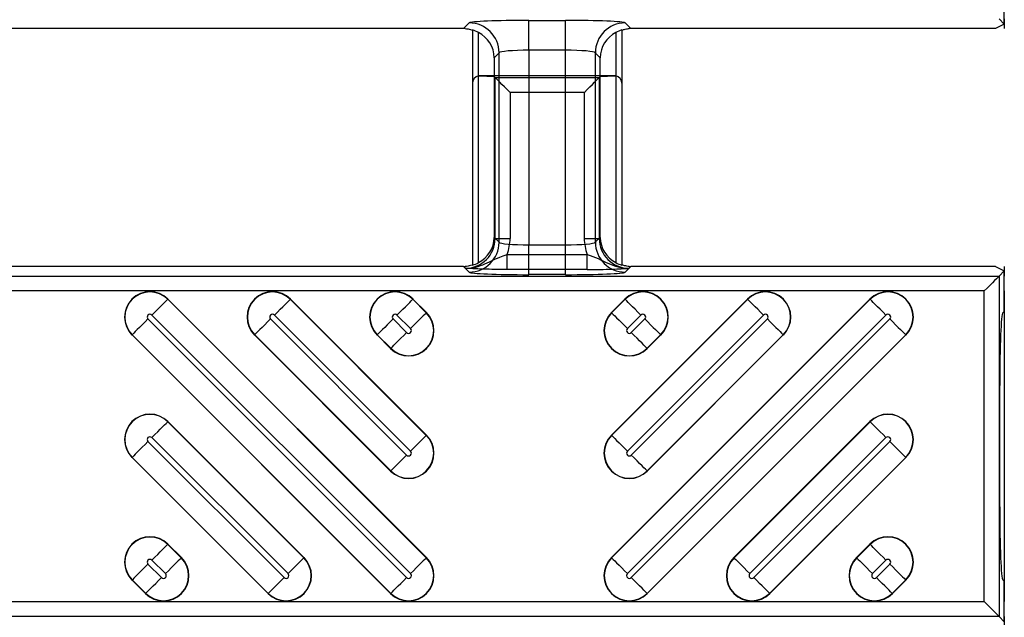
# Model space of a CAD drawing. Units: inches. Extents: x 0 to 223, y -60 to 104.
# Drawn here: x 45 to 46, y 66 to 67 of the extents above; entities that cross this region are included whole.
import ezdxf

# ---------------------------------------------------------------- set-up
doc = ezdxf.new("R2010")
doc.units = ezdxf.units.IN
doc.header["$MEASUREMENT"] = 0
doc.layers.get('Defpoints').update_dxf_attribs({"color": 252})
doc.layers.get('Defpoints').transparency = 0.5
doc.styles.add('DaldoradoText', font='GOTHIC.TTF', dxfattribs={"height": 0.075})
doc.dimstyles.new('DaldoradoDim', dxfattribs={"dimtxt": 0.075, "dimasz": 0.1, "dimexe": 0, "dimexo": 0.05, "dimgap": 0.05, "dimtad": 1, "dimrnd": 1e-09, "dimzin": 12, "dimdsep": 46, "dimtxsty": 'DaldoradoText', "dimcen": 0.1, "dimadec": 0, "dimazin": 3, "dimtfac": 1, "dimtofl": 0, "dimtmove": 0, "dimatfit": 3, "dimfxl": 1, "dimfrac": 2, "dimtolj": 1, "dimtzin": 12, "dimarcsym": 0})

# ---------------------------------------------------------------- blocks, each defined once
blk = doc.blocks.new('*D7')
at = {"color": 0, "lineweight": -2, "transparency": 16777216}
blk.add_line((18.6349, 71.8601), (16.904, 80.4235), dxfattribs=at)
at = {"color": 0, "transparency": 16777216}
blk.add_solid([(17.1654, 80.4764), (16.6426, 80.3707), (16.587, 81.9918)], dxfattribs=at)
at = {"layer": 'Defpoints', "color": 0, "transparency": 16777216}
for p in [(16.587, 81.9918), (45.3147, -60.1339)]:
    blk.add_point(p, dxfattribs=at)
at = {"color": 0, "transparency": 16777216, "insert": (19.3298, 75.641), "char_height": 1.2, "attachment_point": 5, "rotation": 281.4272, "style": 'DaldoradoText'}
blk.add_mtext('\\A1;RADIUS', dxfattribs=at)
blk = doc.blocks.new('*D8')
at = {"color": 0, "lineweight": -2, "transparency": 16777216}
blk.add_line((71.9944, 71.8601), (73.7253, 80.4235), dxfattribs=at)
at = {"color": 0, "transparency": 16777216}
blk.add_solid([(73.464, 80.4764), (73.9867, 80.3707), (74.0423, 81.9918)], dxfattribs=at)
at = {"layer": 'Defpoints', "color": 0, "transparency": 16777216}
for p in [(74.0423, 81.9918), (45.3147, -60.1339)]:
    blk.add_point(p, dxfattribs=at)
at = {"color": 0, "transparency": 16777216, "insert": (71.2996, 75.641), "char_height": 1.2, "attachment_point": 5, "rotation": 78.5728, "style": 'DaldoradoText'}
blk.add_mtext('\\A1;RADIUS', dxfattribs=at)

msp = doc.modelspace()

# ---------------------------------------------------------------- linework, layer by layer
at = {"color": 18, "true_color": 0x000000}
for p, q in [((45.8265, 67.1891), (45.8265, 67.2426)), ((45.1998, 67.194), (45.248, 67.194)), ((45.1998, 67.1547), (45.1998, 67.194)), ((45.1998, 67.194), (45.248, 67.194)), ((45.1998, 67.1547), (45.1998, 67.194)), ((45.248, 67.1547), (45.248, 67.194)), ((45.248, 67.1547), (45.248, 67.194)), ((45.8197, 67.1959), (45.8265, 67.1891)), ((45.8197, 67.1959), (45.8265, 67.1891)), ((45.8265, 67.1959), (45.8265, 67.1833)), ((45.1137, 67.1833), (44.3496, 67.1833)), ((45.1137, 67.1833), (44.3496, 67.1833)), ((45.1137, 67.1833), (45.1212, 67.1907)), ((45.1137, 67.1833), (45.1212, 67.1907)), ((45.1255, 67.1815), (45.1255, 66.8714)), ((45.3224, 67.1815), (45.3224, 66.8714)), ((45.3267, 67.1907), (45.3342, 67.1833)), ((45.3267, 67.1907), (45.3342, 67.1833)), ((45.8149, 67.1833), (45.3342, 67.1833)), ((45.8149, 67.1833), (45.3342, 67.1833)), ((45.8265, 67.1891), (45.8149, 67.1833)), ((45.8265, 67.1891), (45.8149, 67.1833)), ((45.1333, 66.8749), (45.1333, 67.178)), ((45.3145, 67.178), (45.3145, 66.8749)), ((45.248, 67.1547), (45.1998, 67.1547)), ((45.1998, 67.1547), (45.1998, 66.8982)), ((45.248, 67.1547), (45.1998, 67.1547)), ((45.248, 66.8982), (45.248, 67.1547)), ((45.1605, 67.1514), (45.1539, 67.1448)), ((45.1605, 67.1514), (45.1539, 67.1448)), ((45.1539, 67.1448), (45.1539, 66.9081)), ((45.1605, 66.9015), (45.1605, 67.1514)), ((45.2873, 67.1514), (45.2873, 66.9015)), ((45.2939, 67.1448), (45.2873, 67.1514)), ((45.2939, 67.1448), (45.2873, 67.1514)), ((45.2939, 66.9081), (45.2939, 67.1448)), ((45.1333, 66.8749), (45.1333, 67.1208)), ((45.1343, 67.1209), (45.1539, 67.1201)), ((45.3125, 67.121), (45.1353, 67.121)), ((45.1553, 67.1187), (45.1539, 67.1201)), ((45.1539, 67.1201), (45.1539, 66.9081)), ((45.1553, 67.1187), (45.2925, 67.1187)), ((45.1553, 66.9067), (45.1553, 67.1187)), ((45.2925, 67.1187), (45.2939, 67.1201)), ((45.2925, 67.1187), (45.2925, 66.9067)), ((45.2939, 67.1201), (45.3136, 67.1209)), ((45.2939, 66.9081), (45.2939, 67.1201)), ((45.3145, 67.1208), (45.3145, 66.8749)), ((45.1255, 67.1111), (45.1255, 66.8714)), ((45.3224, 67.1111), (45.3224, 66.8714)), ((45.2729, 67.099), (45.175, 67.099)), ((45.175, 67.099), (45.175, 66.9067)), ((45.2729, 66.9067), (45.2729, 67.099)), ((45.1539, 66.9081), (45.1605, 66.9015)), ((45.1539, 66.9081), (45.1553, 66.9067)), ((45.1553, 66.9067), (45.175, 66.9067)), ((45.2729, 66.9067), (45.2925, 66.9067)), ((45.2873, 66.9015), (45.2939, 66.9081)), ((45.2925, 66.9067), (45.2939, 66.9081)), ((45.1998, 66.8589), (45.1998, 66.8982)), ((45.1998, 66.8982), (45.248, 66.8982)), ((45.248, 66.8589), (45.248, 66.8982)), ((45.171, 66.8657), (45.171, 66.8854)), ((45.171, 66.8854), (45.2768, 66.8854)), ((45.2768, 66.8657), (45.2768, 66.8854)), ((45.1137, 66.8696), (44.3496, 66.8696)), ((45.1137, 66.8696), (44.3496, 66.8696)), ((45.1212, 66.8622), (45.1137, 66.8696)), ((45.116, 66.8674), (45.1137, 66.8696)), ((45.3342, 66.8696), (45.3267, 66.8622)), ((45.3342, 66.8696), (45.3319, 66.8674)), ((45.8149, 66.8696), (45.3342, 66.8696)), ((45.8149, 66.8696), (45.3342, 66.8696)), ((45.8149, 66.8696), (45.8265, 66.8638)), ((45.8149, 66.8696), (45.8265, 66.8638)), ((45.8265, 66.8696), (45.8265, 66.857)), ((45.8265, 66.8696), (45.8265, 66.857)), ((33.8225, 66.857), (45.8197, 66.857)), ((33.8225, 66.857), (45.8197, 66.857)), ((45.2768, 66.8657), (45.171, 66.8657)), ((45.248, 66.8589), (45.1998, 66.8589)), ((45.8265, 66.8638), (45.8197, 66.857)), ((45.8265, 66.8638), (45.8197, 66.857)), ((45.8197, 66.857), (45.8197, 66.4082)), ((45.8197, 66.857), (45.8197, 66.4082)), ((45.8265, 66.8103), (45.8265, 66.8638)), ((45.8265, 66.8103), (45.8265, 66.8638)), ((45.8265, 66.8374), (45.8265, 66.857)), ((45.8265, 66.8374), (45.8265, 66.857)), ((45.8, 66.8374), (33.8225, 66.8374)), ((45.8, 66.8374), (33.8225, 66.8374)), ((45.8, 66.4279), (45.8, 66.8374)), ((45.8, 66.4279), (45.8, 66.8374)), ((45.8265, 66.8374), (45.8265, 66.4279)), ((45.8265, 66.8374), (45.8265, 66.4279)), ((44.7237, 66.8264), (44.724, 66.8267)), ((44.7237, 66.8264), (45.0646, 66.4856)), ((45.0649, 66.4859), (44.724, 66.8267)), ((44.8852, 66.8264), (44.8855, 66.8267)), ((44.8852, 66.8264), (45.0646, 66.6471)), ((45.0649, 66.6474), (44.8855, 66.8267)), ((45.0468, 66.8264), (45.047, 66.8267)), ((45.0468, 66.8264), (45.0646, 66.8086)), ((45.0649, 66.8089), (45.047, 66.8267)), ((45.4879, 66.8267), (45.3086, 66.6474)), ((45.3264, 66.8267), (45.3086, 66.8089)), ((45.6494, 66.8267), (45.3086, 66.4859)), ((45.3088, 66.4856), (45.6497, 66.8264)), ((45.3088, 66.6471), (45.4882, 66.8264)), ((45.3088, 66.8086), (45.3267, 66.8264)), ((45.3267, 66.8264), (45.3264, 66.8267)), ((45.4882, 66.8264), (45.4879, 66.8267)), ((45.6497, 66.8264), (45.6494, 66.8267)), ((45.0438, 66.4648), (44.7029, 66.8056)), ((45.0438, 66.6263), (44.8644, 66.8056)), ((45.0438, 66.7878), (45.0259, 66.8056)), ((45.0646, 66.8086), (45.0649, 66.8089)), ((45.3088, 66.8086), (45.3086, 66.8089)), ((45.6705, 66.8056), (45.3296, 66.4648)), ((45.509, 66.8056), (45.3296, 66.6263)), ((45.3475, 66.8056), (45.3296, 66.7878)), ((45.8244, 66.8087), (45.8265, 66.8103)), ((45.8244, 66.8087), (45.8265, 66.8103)), ((44.6977, 66.8005), (45.0386, 66.4596)), ((44.8593, 66.8005), (45.0386, 66.6211)), ((45.0208, 66.8005), (45.0386, 66.7826)), ((45.3348, 66.7826), (45.3526, 66.8005)), ((45.3348, 66.6211), (45.5142, 66.8005)), ((45.3348, 66.4596), (45.6757, 66.8005)), ((44.6769, 66.7797), (44.6767, 66.7794)), ((44.6767, 66.7794), (45.0175, 66.4385)), ((45.0178, 66.4388), (44.6769, 66.7797)), ((44.8385, 66.7797), (44.8382, 66.7794)), ((44.8382, 66.7794), (45.0175, 66.6)), ((45.0178, 66.6003), (44.8385, 66.7797)), ((45, 66.7797), (44.9997, 66.7794)), ((44.9997, 66.7794), (45.0175, 66.7615)), ((45.0178, 66.7618), (45, 66.7797)), ((45.535, 66.7797), (45.3556, 66.6003)), ((45.6965, 66.7797), (45.3556, 66.4388)), ((45.3734, 66.7797), (45.3556, 66.7618)), ((45.3559, 66.7615), (45.3737, 66.7794)), ((45.3559, 66.6), (45.5352, 66.7794)), ((45.3559, 66.4385), (45.6968, 66.7794)), ((45.3734, 66.7797), (45.3737, 66.7794)), ((45.535, 66.7797), (45.5352, 66.7794)), ((45.6965, 66.7797), (45.6968, 66.7794)), ((45.0178, 66.7618), (45.0175, 66.7615)), ((45.3556, 66.7618), (45.3559, 66.7615)), ((45.8204, 66.5527), (45.8204, 66.7126)), ((45.8204, 66.5527), (45.8204, 66.7126)), ((44.7237, 66.6649), (44.724, 66.6652)), ((44.7237, 66.6649), (44.9031, 66.4856)), ((44.9033, 66.4859), (44.724, 66.6652)), ((45.6494, 66.6652), (45.4701, 66.4859)), ((45.4704, 66.4856), (45.6497, 66.6649)), ((45.6497, 66.6649), (45.6494, 66.6652)), ((45.0646, 66.6471), (45.0649, 66.6474)), ((45.3088, 66.6471), (45.3086, 66.6474)), ((44.6977, 66.6389), (44.8771, 66.4596)), ((44.8823, 66.4648), (44.7029, 66.6441)), ((45.6705, 66.6441), (45.4912, 66.4648)), ((45.4963, 66.4596), (45.6757, 66.6389)), ((44.6769, 66.6181), (44.6767, 66.6179)), ((44.6767, 66.6179), (44.856, 66.4385)), ((44.8563, 66.4388), (44.6769, 66.6181)), ((45.6965, 66.6181), (45.5171, 66.4388)), ((45.5174, 66.4385), (45.6968, 66.6179)), ((45.6965, 66.6181), (45.6968, 66.6179)), ((45.0178, 66.6003), (45.0175, 66.6)), ((45.3556, 66.6003), (45.3559, 66.6)), ((44.7237, 66.5034), (44.724, 66.5037)), ((44.7237, 66.5034), (44.7415, 66.4856)), ((44.7418, 66.4859), (44.724, 66.5037)), ((45.6494, 66.5037), (45.6316, 66.4859)), ((45.6319, 66.4856), (45.6497, 66.5034)), ((45.6497, 66.5034), (45.6494, 66.5037)), ((44.7207, 66.4648), (44.7029, 66.4826)), ((44.7415, 66.4856), (44.7418, 66.4859)), ((44.9031, 66.4856), (44.9033, 66.4859)), ((45.0646, 66.4856), (45.0649, 66.4859)), ((45.3088, 66.4856), (45.3086, 66.4859)), ((45.4704, 66.4856), (45.4701, 66.4859)), ((45.6319, 66.4856), (45.6316, 66.4859)), ((45.6705, 66.4826), (45.6527, 66.4648)), ((44.6977, 66.4774), (44.7156, 66.4596)), ((45.6578, 66.4596), (45.6757, 66.4774)), ((44.6769, 66.4566), (44.6767, 66.4563)), ((44.6767, 66.4563), (44.6945, 66.4385)), ((44.6948, 66.4388), (44.6769, 66.4566)), ((45.6965, 66.4566), (45.6787, 66.4388)), ((45.6789, 66.4385), (45.6968, 66.4563)), ((45.6965, 66.4566), (45.6968, 66.4563)), ((45.8265, 66.4549), (45.8244, 66.4565)), ((45.8265, 66.4549), (45.8244, 66.4565)), ((45.8265, 66.4014), (45.8265, 66.4549)), ((45.8265, 66.4014), (45.8265, 66.4549)), ((33.8225, 66.4279), (45.8, 66.4279)), ((33.8225, 66.4279), (45.8, 66.4279)), ((44.6948, 66.4388), (44.6945, 66.4385)), ((44.8563, 66.4388), (44.856, 66.4385)), ((45.0178, 66.4388), (45.0175, 66.4385)), ((45.3556, 66.4388), (45.3559, 66.4385)), ((45.5171, 66.4388), (45.5174, 66.4385)), ((45.6787, 66.4388), (45.6789, 66.4385)), ((45.8265, 66.4082), (45.8265, 66.4279)), ((45.8265, 66.4082), (45.8265, 66.4279)), ((45.8197, 66.4082), (33.8225, 66.4082)), ((45.8197, 66.4082), (33.8225, 66.4082)), ((45.8197, 66.4082), (45.8265, 66.4014)), ((45.8197, 66.4082), (45.8265, 66.4014)), ((45.8265, 66.4082), (45.8265, 66.3956)), ((45.8265, 66.4082), (45.8265, 66.3956))]:
    msp.add_line(p, q, dxfattribs=at)
at = {"color": 18, "true_color": 0x000000, "flags": 128}
for points in [[(45.175, 67.099), (45.1712, 67.1028), (45.1676, 67.1064), (45.1643, 67.1097), (45.1614, 67.1126), (45.1589, 67.1151), (45.157, 67.117), (45.1558, 67.1182), (45.1553, 67.1187)], [(45.2729, 67.099), (45.2766, 67.1028), (45.2802, 67.1064), (45.2835, 67.1097), (45.2865, 67.1126), (45.2889, 67.1151), (45.2908, 67.117), (45.292, 67.1182), (45.2925, 67.1187)], [(45.8197, 66.857), (45.8192, 66.8565), (45.8179, 66.8553), (45.8161, 66.8534), (45.8136, 66.851), (45.8107, 66.848), (45.8073, 66.8447), (45.8037, 66.8411), (45.8, 66.8374)], [(45.8197, 66.857), (45.8192, 66.8565), (45.8179, 66.8553), (45.8161, 66.8534), (45.8136, 66.851), (45.8107, 66.848), (45.8073, 66.8447), (45.8037, 66.8411), (45.8, 66.8374)], [(44.7029, 66.8056), (44.7068, 66.8095), (44.7105, 66.8132), (44.7139, 66.8167), (44.717, 66.8197), (44.7196, 66.8223), (44.7216, 66.8244), (44.723, 66.8257), (44.7237, 66.8264)], [(44.8644, 66.8056), (44.8683, 66.8095), (44.872, 66.8132), (44.8755, 66.8167), (44.8785, 66.8197), (44.8811, 66.8223), (44.8832, 66.8244), (44.8845, 66.8257), (44.8852, 66.8264)], [(45.0259, 66.8056), (45.0298, 66.8095), (45.0335, 66.8132), (45.037, 66.8167), (45.0401, 66.8197), (45.0427, 66.8223), (45.0447, 66.8244), (45.0461, 66.8257), (45.0468, 66.8264)], [(45.3475, 66.8056), (45.3436, 66.8095), (45.3399, 66.8132), (45.3364, 66.8167), (45.3334, 66.8197), (45.3308, 66.8223), (45.3287, 66.8244), (45.3274, 66.8257), (45.3267, 66.8264)], [(45.509, 66.8056), (45.5051, 66.8095), (45.5014, 66.8132), (45.498, 66.8167), (45.4949, 66.8197), (45.4923, 66.8223), (45.4903, 66.8244), (45.4889, 66.8257), (45.4882, 66.8264)], [(45.6705, 66.8056), (45.6667, 66.8095), (45.6629, 66.8132), (45.6595, 66.8167), (45.6564, 66.8197), (45.6538, 66.8223), (45.6518, 66.8244), (45.6504, 66.8257), (45.6497, 66.8264)], [(45.0646, 66.8086), (45.0639, 66.8079), (45.0625, 66.8065), (45.0605, 66.8045), (45.0579, 66.8019), (45.0548, 66.7988), (45.0513, 66.7954), (45.0476, 66.7917), (45.0438, 66.7878)], [(45.3088, 66.8086), (45.3095, 66.8079), (45.3109, 66.8065), (45.3129, 66.8045), (45.3155, 66.8019), (45.3186, 66.7988), (45.3221, 66.7954), (45.3258, 66.7917), (45.3296, 66.7878)], [(44.6977, 66.8005), (44.6939, 66.7966), (44.6902, 66.7929), (44.6867, 66.7894), (44.6836, 66.7864), (44.681, 66.7838), (44.679, 66.7817), (44.6776, 66.7803), (44.6769, 66.7797)], [(44.8593, 66.8005), (44.8554, 66.7966), (44.8517, 66.7929), (44.8482, 66.7894), (44.8452, 66.7864), (44.8426, 66.7838), (44.8405, 66.7817), (44.8391, 66.7803), (44.8385, 66.7797)], [(45.0208, 66.8005), (45.0169, 66.7966), (45.0132, 66.7929), (45.0098, 66.7894), (45.0067, 66.7864), (45.0041, 66.7838), (45.002, 66.7817), (45.0007, 66.7803), (45, 66.7797)], [(45.3526, 66.8005), (45.3565, 66.7966), (45.3602, 66.7929), (45.3637, 66.7894), (45.3667, 66.7864), (45.3693, 66.7838), (45.3714, 66.7817), (45.3727, 66.7803), (45.3734, 66.7797)], [(45.5142, 66.8005), (45.518, 66.7966), (45.5217, 66.7929), (45.5252, 66.7894), (45.5283, 66.7864), (45.5309, 66.7838), (45.5329, 66.7817), (45.5343, 66.7803), (45.535, 66.7797)], [(45.6757, 66.8005), (45.6795, 66.7966), (45.6832, 66.7929), (45.6867, 66.7894), (45.6898, 66.7864), (45.6924, 66.7838), (45.6944, 66.7817), (45.6958, 66.7803), (45.6965, 66.7797)], [(45.0178, 66.7618), (45.0185, 66.7625), (45.0199, 66.7639), (45.0219, 66.7659), (45.0245, 66.7685), (45.0276, 66.7716), (45.031, 66.7751), (45.0348, 66.7788), (45.0386, 66.7826)], [(45.3556, 66.7618), (45.3549, 66.7625), (45.3535, 66.7639), (45.3515, 66.7659), (45.3489, 66.7685), (45.3458, 66.7716), (45.3424, 66.7751), (45.3387, 66.7788), (45.3348, 66.7826)], [(44.7029, 66.6441), (44.7068, 66.648), (44.7105, 66.6517), (44.7139, 66.6551), (44.717, 66.6582), (44.7196, 66.6608), (44.7216, 66.6628), (44.723, 66.6642), (44.7237, 66.6649)], [(45.6705, 66.6441), (45.6667, 66.648), (45.6629, 66.6517), (45.6595, 66.6551), (45.6564, 66.6582), (45.6538, 66.6608), (45.6518, 66.6628), (45.6504, 66.6642), (45.6497, 66.6649)], [(45.0646, 66.6471), (45.0639, 66.6464), (45.0625, 66.645), (45.0605, 66.643), (45.0579, 66.6404), (45.0548, 66.6373), (45.0513, 66.6339), (45.0476, 66.6301), (45.0438, 66.6263)], [(45.3088, 66.6471), (45.3095, 66.6464), (45.3109, 66.645), (45.3129, 66.643), (45.3155, 66.6404), (45.3186, 66.6373), (45.3221, 66.6339), (45.3258, 66.6301), (45.3296, 66.6263)], [(44.6977, 66.6389), (44.6939, 66.6351), (44.6902, 66.6314), (44.6867, 66.6279), (44.6836, 66.6248), (44.681, 66.6222), (44.679, 66.6202), (44.6776, 66.6188), (44.6769, 66.6181)], [(45.6757, 66.6389), (45.6795, 66.6351), (45.6832, 66.6314), (45.6867, 66.6279), (45.6898, 66.6248), (45.6924, 66.6222), (45.6944, 66.6202), (45.6958, 66.6188), (45.6965, 66.6181)], [(45.0178, 66.6003), (45.0185, 66.601), (45.0199, 66.6024), (45.0219, 66.6044), (45.0245, 66.607), (45.0276, 66.6101), (45.031, 66.6135), (45.0348, 66.6173), (45.0386, 66.6211)], [(45.3556, 66.6003), (45.3549, 66.601), (45.3535, 66.6024), (45.3515, 66.6044), (45.3489, 66.607), (45.3458, 66.6101), (45.3424, 66.6135), (45.3387, 66.6173), (45.3348, 66.6211)], [(44.7029, 66.4826), (44.7068, 66.4864), (44.7105, 66.4902), (44.7139, 66.4936), (44.717, 66.4967), (44.7196, 66.4993), (44.7216, 66.5013), (44.723, 66.5027), (44.7237, 66.5034)], [(45.6705, 66.4826), (45.6667, 66.4864), (45.6629, 66.4902), (45.6595, 66.4936), (45.6564, 66.4967), (45.6538, 66.4993), (45.6518, 66.5013), (45.6504, 66.5027), (45.6497, 66.5034)], [(44.7415, 66.4856), (44.7408, 66.4849), (44.7395, 66.4835), (44.7374, 66.4815), (44.7348, 66.4789), (44.7318, 66.4758), (44.7283, 66.4723), (44.7246, 66.4686), (44.7207, 66.4648)], [(44.9031, 66.4856), (44.9024, 66.4849), (44.901, 66.4835), (44.899, 66.4815), (44.8964, 66.4789), (44.8933, 66.4758), (44.8898, 66.4723), (44.8861, 66.4686), (44.8823, 66.4648)], [(45.0646, 66.4856), (45.0639, 66.4849), (45.0625, 66.4835), (45.0605, 66.4815), (45.0579, 66.4789), (45.0548, 66.4758), (45.0513, 66.4723), (45.0476, 66.4686), (45.0438, 66.4648)], [(45.3088, 66.4856), (45.3095, 66.4849), (45.3109, 66.4835), (45.3129, 66.4815), (45.3155, 66.4789), (45.3186, 66.4758), (45.3221, 66.4723), (45.3258, 66.4686), (45.3296, 66.4648)], [(45.4704, 66.4856), (45.471, 66.4849), (45.4724, 66.4835), (45.4745, 66.4815), (45.4771, 66.4789), (45.4801, 66.4758), (45.4836, 66.4723), (45.4873, 66.4686), (45.4912, 66.4648)], [(45.6319, 66.4856), (45.6326, 66.4849), (45.6339, 66.4835), (45.636, 66.4815), (45.6386, 66.4789), (45.6417, 66.4758), (45.6451, 66.4723), (45.6488, 66.4686), (45.6527, 66.4648)], [(44.6977, 66.4774), (44.6939, 66.4736), (44.6902, 66.4699), (44.6867, 66.4664), (44.6836, 66.4633), (44.681, 66.4607), (44.679, 66.4587), (44.6776, 66.4573), (44.6769, 66.4566)], [(45.6757, 66.4774), (45.6795, 66.4736), (45.6832, 66.4699), (45.6867, 66.4664), (45.6898, 66.4633), (45.6924, 66.4607), (45.6944, 66.4587), (45.6958, 66.4573), (45.6965, 66.4566)], [(44.6948, 66.4388), (44.6955, 66.4395), (44.6968, 66.4409), (44.6989, 66.4429), (44.7015, 66.4455), (44.7045, 66.4486), (44.708, 66.452), (44.7117, 66.4557), (44.7156, 66.4596)], [(44.8563, 66.4388), (44.857, 66.4395), (44.8584, 66.4409), (44.8604, 66.4429), (44.863, 66.4455), (44.8661, 66.4486), (44.8695, 66.452), (44.8732, 66.4557), (44.8771, 66.4596)], [(45.0178, 66.4388), (45.0185, 66.4395), (45.0199, 66.4409), (45.0219, 66.4429), (45.0245, 66.4455), (45.0276, 66.4486), (45.031, 66.452), (45.0348, 66.4557), (45.0386, 66.4596)], [(45.3556, 66.4388), (45.3549, 66.4395), (45.3535, 66.4409), (45.3515, 66.4429), (45.3489, 66.4455), (45.3458, 66.4486), (45.3424, 66.452), (45.3387, 66.4557), (45.3348, 66.4596)], [(45.5171, 66.4388), (45.5164, 66.4395), (45.5151, 66.4409), (45.513, 66.4429), (45.5104, 66.4455), (45.5074, 66.4486), (45.5039, 66.452), (45.5002, 66.4557), (45.4963, 66.4596)], [(45.6787, 66.4388), (45.678, 66.4395), (45.6766, 66.4409), (45.6746, 66.4429), (45.672, 66.4455), (45.6689, 66.4486), (45.6654, 66.452), (45.6617, 66.4557), (45.6578, 66.4596)], [(45.8, 66.4279), (45.8037, 66.4241), (45.8073, 66.4205), (45.8107, 66.4172), (45.8136, 66.4143), (45.8161, 66.4118), (45.8179, 66.4099), (45.8192, 66.4087), (45.8197, 66.4082)], [(45.8, 66.4279), (45.8037, 66.4241), (45.8073, 66.4205), (45.8107, 66.4172), (45.8136, 66.4143), (45.8161, 66.4118), (45.8179, 66.4099), (45.8192, 66.4087), (45.8197, 66.4082)]]:
    msp.add_lwpolyline(points, dxfattribs=at)
at = {"color": 18, "true_color": 0x000000}
for centre, radius, start, end in [((45.1211, 67.1513), 0.0394, 0.1278, 89.873), ((45.1211, 67.1513), 0.0394, 0.1277, 89.8731), ((45.3268, 67.1513), 0.0394, 90.128, 179.8729), ((45.3268, 67.1513), 0.0394, 90.1279, 179.873), ((45.1211, 66.9016), 0.0394, 270.1266, 359.8725), ((45.3268, 66.9016), 0.0394, 180.1268, 269.8724), ((44.7003, 66.803), 0.0335, 45, 225), ((44.7003, 66.803), 0.0331, 45, 225), ((44.8618, 66.803), 0.0335, 45, 225), ((44.8618, 66.803), 0.0331, 45, 225), ((45.0234, 66.803), 0.0335, 45, 225), ((45.0234, 66.803), 0.0331, 45, 225), ((45.3501, 66.803), 0.0335, 315, 135), ((45.3501, 66.803), 0.0331, 315, 135), ((45.5116, 66.803), 0.0335, 315, 135), ((45.5116, 66.803), 0.0331, 315, 135), ((45.6731, 66.803), 0.0335, 315, 135), ((45.6731, 66.803), 0.0331, 315, 135), ((44.7003, 66.803), 0.00365, 45, 225), ((44.8618, 66.803), 0.00365, 45, 225), ((45.0412, 66.7852), 0.0335, 225, 45), ((45.0412, 66.7852), 0.0331, 225, 45), ((45.0234, 66.803), 0.00365, 45, 225), ((45.3322, 66.7852), 0.0335, 135, 315), ((45.3322, 66.7852), 0.0331, 135, 315), ((45.3501, 66.803), 0.00365, 315, 135), ((45.5116, 66.803), 0.00365, 315, 135), ((45.6731, 66.803), 0.00365, 315, 135), ((45.0412, 66.7852), 0.00365, 225, 45), ((45.3322, 66.7852), 0.00365, 135, 315), ((44.7003, 66.6415), 0.0335, 45, 225), ((44.7003, 66.6415), 0.0331, 45, 225), ((45.6731, 66.6415), 0.0335, 315, 135), ((45.6731, 66.6415), 0.0331, 315, 135), ((45.0412, 66.6237), 0.0335, 225, 45), ((45.0412, 66.6237), 0.0331, 225, 45), ((45.3322, 66.6237), 0.0335, 135, 315), ((45.3322, 66.6237), 0.0331, 135, 315), ((44.7003, 66.6415), 0.00365, 45, 225), ((45.6731, 66.6415), 0.00365, 315, 135), ((45.0412, 66.6237), 0.00365, 225, 45), ((45.3322, 66.6237), 0.00365, 135, 315), ((44.7003, 66.48), 0.0335, 45, 225), ((44.7003, 66.48), 0.0331, 45, 225), ((45.6731, 66.48), 0.0335, 315, 135), ((45.6731, 66.48), 0.0331, 315, 135), ((44.7182, 66.4622), 0.0335, 225, 45), ((44.7182, 66.4622), 0.0331, 225, 45), ((44.7003, 66.48), 0.00365, 45, 225), ((44.8797, 66.4622), 0.0335, 225, 45), ((44.8797, 66.4622), 0.0331, 225, 45), ((45.0412, 66.4622), 0.0335, 225, 45), ((45.0412, 66.4622), 0.0331, 225, 45), ((45.3322, 66.4622), 0.0335, 135, 315), ((45.3322, 66.4622), 0.0331, 135, 315), ((45.4937, 66.4622), 0.0335, 135, 315), ((45.4937, 66.4622), 0.0331, 135, 315), ((45.6553, 66.4622), 0.0335, 135, 315), ((45.6553, 66.4622), 0.0331, 135, 315), ((45.6731, 66.48), 0.00365, 315, 135), ((44.7182, 66.4622), 0.00365, 225, 45), ((44.8797, 66.4622), 0.00365, 225, 45), ((45.0412, 66.4622), 0.00365, 225, 45), ((45.3322, 66.4622), 0.00365, 135, 315), ((45.4937, 66.4622), 0.00365, 135, 315), ((45.6553, 66.4622), 0.00365, 135, 315)]:
    msp.add_arc(centre, radius, start, end, dxfattribs=at)
for centre, major_axis, ratio, start_param, end_param in [((45.1998, 67.1906), (0.0788, 0), 0.043661, 1.570796, 3.097959), ((45.1998, 67.1906), (0.0788, 0), 0.043661, 1.570796, 3.097959), ((45.248, 67.1906), (0.0788, 0), 0.043661, 0.043633, 1.570796), ((45.248, 67.1906), (0.0788, 0), 0.043661, 0.043633, 1.570796), ((45.1136, 67.1438), (0.0279, 0.0279), 0.998099, 0.731096, 0.784447), ((45.1136, 67.1438), (0.0279, 0.0279), 0.998099, 0.731096, 0.784447), ((45.1136, 67.1438), (0.0279, 0.0279), 0.998099, 0.262201, 0.480958), ((45.1136, 67.1438), (0.0279, 0.0279), 0.998099, 0.262201, 0.480958), ((45.3342, 67.1438), (0.0279, -0.0279), 0.998099, 2.660634, 2.879392), ((45.3342, 67.1438), (0.0279, -0.0279), 0.998099, 2.660634, 2.879392), ((45.3342, 67.1438), (0.0279, -0.0279), 0.998099, 2.357146, 2.410497), ((45.3342, 67.1438), (0.0279, -0.0279), 0.998099, 2.357146, 2.410497), ((45.1127, 67.1429), (0.0381, 0.0168), 0.937575, 5.891913, 6.938561), ((45.1127, 67.1429), (0.0381, 0.0168), 0.937575, 5.891913, 6.938561), ((45.3351, 67.1429), (0.0381, -0.0168), 0.937575, 2.486217, 3.532865), ((45.3351, 67.1429), (0.0381, -0.0168), 0.937575, 2.486217, 3.532865), ((45.1998, 67.1512), (0.0394, 0), 0.087322, 1.570796, 3.097959), ((45.1998, 67.1512), (0.0394, 0), 0.087322, 1.570796, 3.097959), ((45.248, 67.1512), (0.0394, 0), 0.087322, 0.043633, 1.570796), ((45.248, 67.1512), (0.0394, 0), 0.087322, 0.043633, 1.570796), ((45.1353, 67.1111), (-0.00696, 0.00696), 0.999695, 5.699117, 7.068431), ((45.1353, 67.1111), (-0.0037, -0.00916), 0.976036, 3.640577, 3.735546), ((45.1325, 67.1139), (0.01, 0.0032), 0.623011, 1.095912, 1.202121), ((45.3153, 67.1139), (0.01, -0.0032), 0.623011, 1.939471, 2.045681), ((45.3126, 67.1111), (0.0037, -0.00916), 0.976036, 2.54764, 2.642608), ((45.3125, 67.1111), (0.00696, 0.00696), 0.999695, 5.497939, 6.867253), ((45.1158, 66.9068), (0.028, -0.028), 0.996207, 5.498738, 7.067632), ((45.1127, 66.9099), (0.0381, -0.0168), 0.937575, 5.627809, 6.674457), ((45.1127, 66.9099), (0.0381, -0.0168), 0.937575, 5.627809, 6.674457), ((45.1158, 66.9068), (-0.0419, 0.0419), 0.998099, 3.557087, 3.926039), ((45.332, 66.9068), (-0.0419, -0.0419), 0.998099, 5.498738, 5.867691), ((45.332, 66.9068), (-0.028, -0.028), 0.996207, 5.498738, 7.067632), ((45.3351, 66.9099), (0.0381, 0.0168), 0.937575, 2.750321, 3.796969), ((45.3351, 66.9099), (0.0381, 0.0168), 0.937575, 2.750321, 3.796969), ((45.1998, 66.9017), (0.0394, 0), 0.087322, 3.185226, 4.712389), ((45.248, 66.9017), (0.0394, 0), 0.087322, 4.712389, 6.239552), ((45.1136, 66.909), (-0.0279, 0.0279), 0.998099, 2.357146, 2.410497), ((45.1136, 66.909), (-0.0279, 0.0279), 0.998099, 2.357146, 2.410497), ((45.1136, 66.909), (-0.0279, 0.0279), 0.998099, 2.660634, 2.879392), ((45.1136, 66.909), (-0.0279, 0.0279), 0.998099, 2.660634, 2.879392), ((45.3342, 66.909), (-0.0279, -0.0279), 0.998099, 0.262201, 0.480958), ((45.3342, 66.909), (-0.0279, -0.0279), 0.998099, 0.262201, 0.480958), ((45.3342, 66.909), (-0.0279, -0.0279), 0.998099, 0.731096, 0.784447), ((45.3342, 66.909), (-0.0279, -0.0279), 0.998099, 0.731096, 0.784447), ((45.1998, 66.8623), (0.0788, 0), 0.043661, 3.185226, 4.712389), ((45.248, 66.8623), (0.0788, 0), 0.043661, 4.712389, 6.239552), ((45.8246, 66.7126), (0, -0.0962), 0.043661, 3.175738, 4.712389), ((45.8246, 66.7126), (0, -0.0962), 0.043661, 3.175738, 4.712389), ((45.8396, 66.8052), (0.0052, -0.0201), 0.600152, 4.304496, 4.305965), ((45.8396, 66.8052), (0.0052, -0.0201), 0.600152, 4.304496, 4.305965), ((45.8246, 66.5527), (0, -0.0962), 0.043661, 4.712389, 6.24904), ((45.8246, 66.5527), (0, -0.0962), 0.043661, 4.712389, 6.24904), ((45.8396, 66.46), (-0.0052, -0.0201), 0.600152, 5.118813, 5.120282), ((45.8396, 66.46), (-0.0052, -0.0201), 0.600152, 5.118813, 5.120282)]:
    msp.add_ellipse(centre, major_axis=major_axis, ratio=ratio, start_param=start_param, end_param=end_param, dxfattribs=at)
for points, knots in [([(45.1158, 67.1832), (45.1184, 67.1831), (45.1209, 67.1826), (45.1245, 67.1815), (45.1256, 67.181), (45.1256, 67.1809)], [0, 0, 0, 0, 0.5, 0.5, 1, 1, 1, 1]), ([(45.1158, 67.1832), (45.1184, 67.1831), (45.1209, 67.1826), (45.1245, 67.1815), (45.1256, 67.181), (45.1256, 67.1809)], [0, 0, 0, 0, 0.5, 0.5, 1, 1, 1, 1]), ([(45.3222, 67.1809), (45.3223, 67.181), (45.3226, 67.1812), (45.3243, 67.1818), (45.3268, 67.1825), (45.3295, 67.183), (45.3314, 67.1832), (45.3321, 67.1832)], [0, 0, 0, 0, 0.211969, 0.423613, 0.643057, 0.865926, 1, 1, 1, 1]), ([(45.3222, 67.1809), (45.3223, 67.181), (45.3226, 67.1812), (45.3243, 67.1818), (45.3268, 67.1825), (45.3295, 67.183), (45.3314, 67.1832), (45.3321, 67.1832)], [0, 0, 0, 0, 0.211969, 0.423612, 0.643057, 0.865925, 1, 1, 1, 1]), ([(45.116, 66.8674), (45.116, 66.8673), (45.1196, 66.8673), (45.1319, 66.8684), (45.1464, 66.875), (45.1606, 66.8819), (45.1677, 66.8843), (45.171, 66.8854)], [0, 0, 0, 0, 0.004214, 0.182842, 0.631805, 0.83171, 1, 1, 1, 1]), ([(45.2768, 66.8854), (45.2818, 66.8839), (45.2865, 66.8821), (45.2954, 66.8781), (45.2996, 66.8759), (45.3083, 66.872), (45.3128, 66.8703), (45.3221, 66.8679), (45.3271, 66.8673), (45.3319, 66.8674)], [0, 0, 0, 0, 0.25, 0.25, 0.5, 0.5, 0.75, 0.75, 1, 1, 1, 1]), ([(45.1256, 66.872), (45.1256, 66.8719), (45.1245, 66.8713), (45.1209, 66.8703), (45.1184, 66.8698), (45.1158, 66.8697)], [0, 0, 0, 0, 0.5, 0.5, 1, 1, 1, 1]), ([(45.1256, 66.872), (45.1256, 66.8719), (45.1245, 66.8713), (45.1209, 66.8703), (45.1184, 66.8698), (45.1158, 66.8697)], [0, 0, 0, 0, 0.5, 0.5, 1, 1, 1, 1]), ([(45.3321, 66.8697), (45.331, 66.8698), (45.3288, 66.87), (45.3259, 66.8706), (45.3236, 66.8713), (45.3224, 66.8718), (45.3223, 66.872), (45.3222, 66.872)], [0, 0, 0, 0, 0.211386, 0.422479, 0.640195, 0.863465, 1, 1, 1, 1]), ([(45.3321, 66.8697), (45.331, 66.8698), (45.3288, 66.87), (45.3259, 66.8706), (45.3236, 66.8713), (45.3224, 66.8718), (45.3223, 66.872), (45.3222, 66.872)], [0, 0, 0, 0, 0.211389, 0.422481, 0.640196, 0.863465, 1, 1, 1, 1]), ([(45.171, 66.8657), (45.1655, 66.8657), (45.1546, 66.8658), (45.1368, 66.8662), (45.1249, 66.8668), (45.1178, 66.8672), (45.116, 66.8673), (45.116, 66.8674)], [0, 0, 0, 0, 0.23622, 0.471406, 0.865336, 0.996406, 1, 1, 1, 1]), ([(45.2768, 66.8657), (45.2886, 66.8657), (45.2998, 66.8659), (45.3182, 66.8665), (45.3252, 66.8669), (45.3319, 66.8674)], [0, 0, 0, 0, 0.5, 0.5, 1, 1, 1, 1])]:
    msp.add_open_spline(points, degree=3, knots=knots, dxfattribs=at)

# ---------------------------------------------------------------- dimensions: what is measured, and where the dimension line sits
for mpoint, picture, middle in [((16.587, 81.9918), '*D7', (17.9279, 75.3577)), ((74.0423, 81.9918), '*D8', (72.7014, 75.3577))]:
    dim = msp.add_radius_dim(center=(45.3147, -60.1339), mpoint=mpoint, text='RADIUS', dimstyle='DaldoradoDim', override={"dimpost": '"'}, dxfattribs=at)
    dim.commit()
    dim.dimension.update_dxf_attribs({"geometry": picture, "text_midpoint": middle, "dimtype": 164})

doc.saveas('drawing.dxf')
